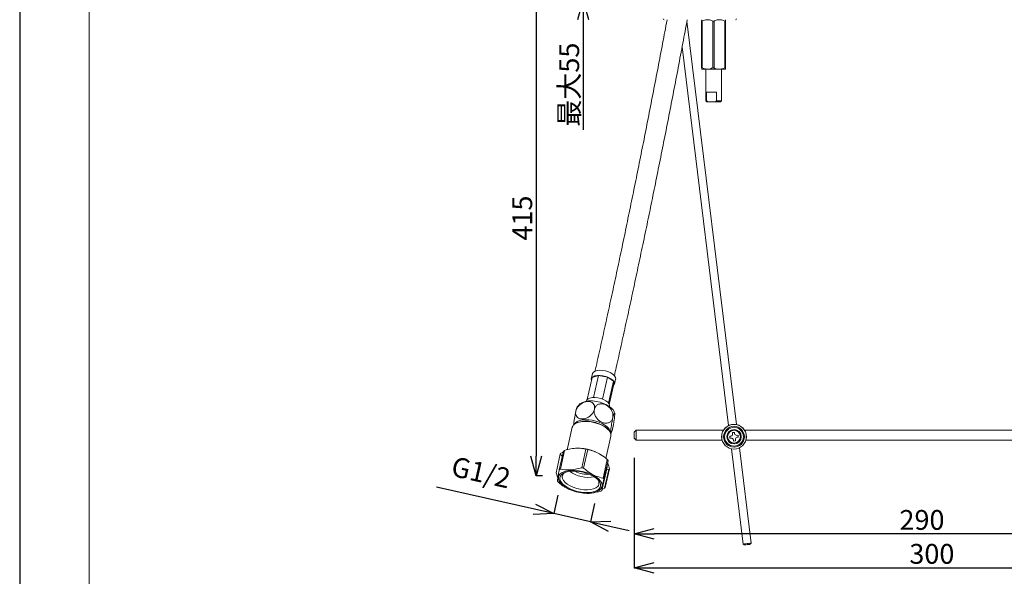
# Model space of a CAD drawing. Units: millimetres. Extents: x -1127 to -287, y -298 to 890.
# Drawn here: x -1127 to -630, y 99 to 380 of the extents above; entities that cross this region are included whole.
import ezdxf

# ---------------------------------------------------------------- set-up
doc = ezdxf.new("R2010")
doc.units = ezdxf.units.MM
doc.header["$PDSIZE"] = -1
for name, color, linetype, lineweight in [('図面枠', 1, 'Continuous', 20), ('寸法', 3, 'Continuous', 20), ('細線', 7, 'Continuous', 9)]:
    doc.layers.add(name, color=color, linetype=linetype, lineweight=lineweight)
doc.styles.add('japanese', font='romans.shx', dxfattribs={"bigfont": 'bigfont.shx'})
doc.dimstyles.new('KIHON', dxfattribs={"dimscale": 10, "dimtxt": 2.5, "dimasz": 2.5, "dimexe": 0, "dimexo": 2, "dimgap": 1, "dimtad": 1, "dimdec": 0, "dimdsep": 46, "dimtxsty": 'japanese', "dimblk": 'OPEN30', "dimcen": 2.5, "dimadec": 0, "dimazin": 0, "dimtfac": 1, "dimtdec": 0, "dimtmove": 0, "dimatfit": 0, "dimfxl": 1, "dimarcsym": 0})

# ---------------------------------------------------------------- blocks, each defined once
blk = doc.blocks.new('_Open30')
at = {"color": 0, "linetype": 'ByBlock', "lineweight": -2}
for p, q in [((-1, 0.268), (0, 0)), ((0, 0), (-1, -0.268)), ((0, 0), (-1, 0))]:
    blk.add_line(p, q, dxfattribs=at)
blk = doc.blocks.new('_D_3')
at = {"layer": 'Defpoints', "color": 0}
for p in [(-816.77, 169.1), (-516.55, 168.62), (-516.55, 103.69)]:
    blk.add_point(p, dxfattribs=at)
at = {"layer": '寸法', "color": 0, "lineweight": -2}
for p, q in [((-816.77, 159.1), (-816.77, 103.69)), ((-516.55, 158.62), (-516.55, 103.69)), ((-806.77, 103.69), (-526.55, 103.69))]:
    blk.add_line(p, q, dxfattribs=at)
at = {"layer": '寸法', "color": 0, "lineweight": -2, "xscale": 10, "yscale": 10, "zscale": 10, "rotation": 180}
blk.add_blockref('_Open30', (-816.77, 103.69), dxfattribs=at)
at = {"layer": '寸法', "color": 0, "lineweight": -2, "xscale": 10, "yscale": 10, "zscale": 10}
blk.add_blockref('_Open30', (-516.55, 103.69), dxfattribs=at)
at = {"layer": '寸法', "color": 0, "lineweight": 5, "insert": (-666.66, 115.69), "char_height": 10, "attachment_point": 2, "style": 'japanese'}
blk.add_mtext('300', dxfattribs=at)
blk = doc.blocks.new('_D_6')
at = {"layer": 'Defpoints', "color": 0}
for p in [(-811.26, 410.28), (-842.59, 390.27), (-814.76, 390.27)]:
    blk.add_point(p, dxfattribs=at)
at = {"layer": '寸法', "color": 0, "lineweight": -2}
for p, q in [((-842.59, 420.28), (-842.59, 430.28)), ((-821.26, 410.28), (-842.59, 410.28)), ((-842.59, 410.28), (-842.59, 390.27)), ((-824.76, 390.27), (-842.59, 390.27)), ((-842.59, 380.27), (-842.59, 324.65))]:
    blk.add_line(p, q, dxfattribs=at)
at = {"layer": '寸法', "color": 0, "lineweight": -2, "xscale": 10, "yscale": 10, "zscale": 10}
for p, rotation in [((-842.59, 410.28), 270), ((-842.59, 390.27), 90)]:
    blk.add_blockref('_Open30', p, dxfattribs=dict(at, rotation=rotation))
at = {"layer": '寸法', "color": 0, "lineweight": 5, "insert": (-854.59, 347.46), "char_height": 10, "attachment_point": 2, "rotation": 90, "style": 'japanese'}
blk.add_mtext('最大55', dxfattribs=at)
blk = doc.blocks.new('_D_13')
at = {"layer": 'Defpoints', "color": 0}
for p in [(-816.77, 169.1), (-526.55, 145.59), (-816.77, 120.81)]:
    blk.add_point(p, dxfattribs=at)
at = {"layer": '寸法', "color": 0, "lineweight": -2}
for p, q in [((-816.77, 159.1), (-816.77, 120.81)), ((-526.55, 135.59), (-526.55, 120.81)), ((-536.55, 120.81), (-806.77, 120.81))]:
    blk.add_line(p, q, dxfattribs=at)
at = {"layer": '寸法', "color": 0, "lineweight": -2, "xscale": 10, "yscale": 10, "zscale": 10, "rotation": 180}
blk.add_blockref('_Open30', (-816.77, 120.81), dxfattribs=at)
at = {"layer": '寸法', "color": 0, "lineweight": -2, "xscale": 10, "yscale": 10, "zscale": 10}
blk.add_blockref('_Open30', (-526.55, 120.81), dxfattribs=at)
at = {"layer": '寸法', "color": 0, "lineweight": 5, "insert": (-671.66, 132.81), "char_height": 10, "attachment_point": 2, "style": 'japanese'}
blk.add_mtext('290', dxfattribs=at)
blk = doc.blocks.new('_D_14')
at = {"layer": 'Defpoints', "color": 0}
for p in [(-853.12, 149.99), (-834.57, 145.81), (-838.87, 126.79)]:
    blk.add_point(p, dxfattribs=at)
at = {"layer": '寸法', "color": 0, "lineweight": -2}
for p, q in [((-867.17, 133.19), (-916.59, 144.35)), ((-855.32, 140.24), (-857.41, 130.98)), ((-836.78, 136.05), (-838.87, 126.79)), ((-838.87, 126.79), (-857.41, 130.98)), ((-829.11, 124.59), (-819.36, 122.39))]:
    blk.add_line(p, q, dxfattribs=at)
at = {"layer": '寸法', "color": 0, "lineweight": -2, "xscale": 10, "yscale": 10, "zscale": 10}
for p, rotation in [((-857.41, 130.98), 347.2740119006974), ((-838.87, 126.79), 167.2740119006974)]:
    blk.add_blockref('_Open30', p, dxfattribs=dict(at, rotation=rotation))
at = {"layer": '寸法', "color": 0, "lineweight": 5, "insert": (-892.96, 156.68), "char_height": 10, "attachment_point": 2, "rotation": 347.274, "style": 'japanese'}
blk.add_mtext('G1/2', dxfattribs=at)
blk = doc.blocks.new('_D_15')
at = {"layer": 'Defpoints', "color": 0}
for p in [(-811.26, 410.28), (-866.28, 149.99), (-853.12, 149.99)]:
    blk.add_point(p, dxfattribs=at)
at = {"layer": '寸法', "color": 0, "lineweight": -2}
for p, q in [((-821.26, 410.28), (-866.28, 410.28)), ((-866.28, 400.28), (-866.28, 159.99)), ((-863.12, 149.99), (-866.28, 149.99))]:
    blk.add_line(p, q, dxfattribs=at)
at = {"layer": '寸法', "color": 0, "lineweight": -2, "xscale": 10, "yscale": 10, "zscale": 10}
for p, rotation in [((-866.28, 410.28), 90), ((-866.28, 149.99), 270)]:
    blk.add_blockref('_Open30', p, dxfattribs=dict(at, rotation=rotation))
at = {"layer": '寸法', "color": 0, "lineweight": 5, "insert": (-878.28, 280.14), "char_height": 10, "attachment_point": 2, "rotation": 90, "style": 'japanese'}
blk.add_mtext('415', dxfattribs=at)

msp = doc.modelspace()

# ---------------------------------------------------------------- linework, layer by layer
at = {"layer": 'Defpoints', "linetype": 'Continuous'}
msp.add_lwpolyline([(-1126.79, -298.31), (-286.79, -298.31), (-286.79, 889.69), (-1126.79, 889.69)], close=True, dxfattribs=at)
at = {"layer": '図面枠', "linetype": 'Continuous'}
msp.add_line((-1091.68, -258.64), (-1091.68, 850.02), dxfattribs=at)
at = {"layer": '細線', "linetype": 'Continuous'}
for p, q in [((-765.21, 175.93), (-790.2, 379.48)), ((-782.79, 379.51), (-782.48, 379.51)), ((-782.79, 355.99), (-782.79, 379.51)), ((-782.48, 379.51), (-782.48, 355.99)), ((-777.18, 355.99), (-777.18, 379.51)), ((-777.18, 379.51), (-776.53, 379.51)), ((-776.53, 379.51), (-776.53, 355.99)), ((-771.12, 355.99), (-771.12, 379.51)), ((-771.12, 379.51), (-770.79, 379.51)), ((-770.79, 379.51), (-770.79, 355.99)), ((-770.68, 355.99), (-770.68, 379.51)), ((-792.64, 366.49), (-769.18, 175.44)), ((-782.48, 355.99), (-782.79, 355.99)), ((-782.74, 355.24), (-779.83, 355.24)), ((-780.74, 355.24), (-780.74, 339.23)), ((-779.83, 355.24), (-773.83, 355.24)), ((-776.53, 355.99), (-777.18, 355.99)), ((-773.83, 355.24), (-770.73, 355.24)), ((-772.73, 339.23), (-772.73, 355.24)), ((-770.79, 355.99), (-771.12, 355.99)), ((-780.29, 343.73), (-775.35, 343.73)), ((-780.29, 339.23), (-780.29, 343.73)), ((-775.35, 343.73), (-775.35, 339.23)), ((-780.74, 339.23), (-780.24, 338.73)), ((-780.74, 339.23), (-780.29, 339.23)), ((-780.29, 339.23), (-779.5, 338.73)), ((-779.5, 338.73), (-780.24, 338.73)), ((-776.13, 338.73), (-779.5, 338.73)), ((-773.23, 338.73), (-776.13, 338.73)), ((-775.35, 339.23), (-772.73, 339.23)), ((-773.23, 338.73), (-772.73, 339.23)), ((-840.5, 188.62), (-837.99, 199.7)), ((-837.89, 201.54), (-838.47, 198.97)), ((-837.99, 199.7), (-834.81, 200.71)), ((-837.32, 189.58), (-834.81, 200.71)), ((-834.81, 200.71), (-830.33, 199.92)), ((-832.85, 188.79), (-830.33, 199.92)), ((-830.33, 199.92), (-827.19, 197.8)), ((-826.76, 196.32), (-826.17, 198.89)), ((-829.7, 186.69), (-827.19, 197.8)), ((-829.37, 186.11), (-827.23, 195.58)), ((-827.19, 197.8), (-827.23, 195.58)), ((-840.99, 187.82), (-841.02, 187.67)), ((-829.31, 185.02), (-829.27, 185.17)), ((-848.09, 174.55), (-850.65, 163.2)), ((-845.47, 176.94), (-845.95, 176.73)), ((-831.12, 158.84), (-828.56, 170.14)), ((-829.56, 173.03), (-829.9, 173.42)), ((-828.75, 171.31), (-828.42, 171.64)), ((-815.77, 173.11), (-816.77, 172.11)), ((-816.77, 170.61), (-816.77, 172.11)), ((-816.77, 169.1), (-816.77, 170.61)), ((-816.77, 169.1), (-815.77, 168.1)), ((-771.78, 173.11), (-815.77, 173.11)), ((-815.77, 173.11), (-815.77, 170.61)), ((-815.77, 170.61), (-815.77, 168.1)), ((-768.02, 170.12), (-768.64, 170.04)), ((-768.64, 170.04), (-768.52, 169.05)), ((-768.52, 169.05), (-767.9, 169.13)), ((-766.23, 171.98), (-767.23, 171.85)), ((-767.23, 171.85), (-767.15, 171.23)), ((-766.16, 171.36), (-766.23, 171.98)), ((-764.42, 170.56), (-765.04, 170.48)), ((-764.92, 169.49), (-764.3, 169.57)), ((-764.3, 169.57), (-764.42, 170.56)), ((-573.59, 173.11), (-761.16, 173.11)), ((-844.11, 163.97), (-844.29, 163.98)), ((-815.77, 168.1), (-772.49, 168.1)), ((-766.79, 168.25), (-766.71, 167.63)), ((-766.71, 167.63), (-765.72, 167.76)), ((-765.72, 167.76), (-765.79, 168.38)), ((-757.86, 116.1), (-763.76, 164.17)), ((-760.45, 168.1), (-573.59, 168.1)), ((-856.22, 151.58), (-854.1, 161)), ((-852.49, 162.58), (-854.61, 153.17)), ((-854.05, 153.47), (-851.93, 162.89)), ((-841.17, 163.56), (-843.29, 154.14)), ((-842.32, 153.93), (-840.19, 163.35)), ((-836.58, 162.24), (-836.71, 162.29)), ((-767.74, 163.68), (-761.83, 115.61)), ((-830.4, 158.3), (-832.53, 148.89)), ((-832.11, 148.37), (-829.98, 157.79)), ((-855.38, 148.84), (-856.22, 151.58)), ((-830.95, 152.07), (-833.08, 142.65)), ((-829.61, 153.23), (-831.74, 143.81)), ((-831.46, 144.23), (-829.34, 153.65)), ((-830.76, 153.14), (-829.61, 153.23)), ((-853.4, 145.36), (-853.81, 145.87)), ((-853.36, 145.55), (-853.4, 145.36)), ((-852.72, 144.89), (-852.68, 145.07)), ((-849, 143), (-848.98, 142.99)), ((-848.98, 142.99), (-848.85, 142.94)), ((-841.46, 141.27), (-841.28, 141.26)), ((-841.28, 141.26), (-840.86, 141.24)), ((-831.74, 143.81), (-832.95, 143.21)), ((-761.83, 115.61), (-761.28, 115.18)), ((-758.3, 115.54), (-757.86, 116.1))]:
    msp.add_line(p, q, dxfattribs=at)
at = {"layer": '細線', "linetype": 'Continuous', "flags": 128}
for points in [[(-838.37, 198.02), (-838.41, 198.12), (-838.49, 198.86), (-838.2, 199.53), (-837.56, 200.08), (-836.61, 200.48), (-835.41, 200.7), (-834.03, 200.72), (-832.57, 200.56)], [(-826.17, 198.89), (-826.16, 199), (-826.24, 199.74), (-826.68, 200.52), (-827.46, 201.27), (-828.53, 201.96), (-829.82, 202.54), (-831.25, 202.98), (-832.72, 203.24), (-834.16, 203.31), (-835.46, 203.18), (-836.54, 202.87), (-837.34, 202.4), (-837.81, 201.78), (-837.89, 201.54)], [(-832.57, 200.56), (-831.1, 200.21), (-829.73, 199.7), (-828.55, 199.06), (-827.61, 198.33), (-827, 197.56), (-826.73, 196.79), (-826.84, 196.08), (-827.25, 195.51)], [(-840.99, 187.82), (-840.72, 188.38), (-840.08, 188.93), (-839.13, 189.33), (-837.93, 189.55), (-836.55, 189.57), (-835.08, 189.41)], [(-835.08, 189.41), (-833.62, 189.06), (-832.25, 188.55), (-831.06, 187.91), (-830.13, 187.18), (-829.51, 186.41), (-829.25, 185.64), (-829.27, 185.17)], [(-835.83, 187.56), (-834.06, 187.16), (-832.36, 186.6), (-830.8, 185.91), (-829.43, 185.11), (-828.31, 184.23), (-827.49, 183.3), (-827.2, 182.84)], [(-846.85, 176.23), (-846.4, 176.83), (-845.55, 177.46), (-844.41, 177.94), (-843.02, 178.26), (-841.44, 178.39), (-839.74, 178.35), (-837.96, 178.12)], [(-828.56, 170.14), (-828.53, 170.95), (-828.82, 171.92), (-829.45, 172.9), (-830.41, 173.86), (-831.65, 174.76), (-833.13, 175.58), (-834.8, 176.28), (-836.6, 176.84), (-838.46, 177.24), (-840.32, 177.46), (-842.1, 177.49), (-843.75, 177.34), (-845.2, 177.01), (-846.4, 176.51)], [(-845.47, 176.94), (-844.72, 177.21), (-843.29, 177.53), (-841.66, 177.67), (-839.9, 177.61), (-838.08, 177.37), (-836.26, 176.96), (-834.52, 176.38), (-832.92, 175.66), (-831.53, 174.84), (-830.39, 173.93), (-829.9, 173.42)], [(-837.96, 178.12), (-836.19, 177.72), (-834.49, 177.17), (-832.93, 176.48), (-831.56, 175.67), (-830.44, 174.79), (-829.62, 173.87), (-829.11, 172.94), (-828.96, 172.18)], [(-853.12, 151.73), (-851.86, 152.26), (-850.34, 152.63), (-848.61, 152.82), (-846.75, 152.82), (-844.79, 152.64), (-842.81, 152.28), (-840.87, 151.75), (-839.03, 151.06), (-837.35, 150.25), (-835.89, 149.34), (-834.69, 148.35), (-833.79, 147.32), (-833.22, 146.28), (-833, 145.27), (-833.13, 144.31), (-833.61, 143.44), (-834.43, 142.69), (-835.56, 142.07), (-836.96, 141.62), (-838.58, 141.34), (-840.39, 141.24), (-842.31, 141.33), (-844.28, 141.61), (-846.25, 142.05), (-848.15, 142.66), (-849.91, 143.41), (-851.49, 144.28), (-852.82, 145.23), (-853.88, 146.25), (-854.62, 147.29), (-855.02, 148.32), (-855.06, 149.31), (-854.75, 150.22), (-854.1, 151.04), (-853.12, 151.73)], [(-835.56, 142.67), (-836.78, 142.16), (-838.25, 141.81), (-839.92, 141.64), (-841.73, 141.66), (-843.61, 141.86), (-845.51, 142.23), (-847.36, 142.77), (-849.1, 143.46), (-850.66, 144.26), (-852, 145.17), (-853.07, 146.13), (-853.83, 147.13), (-854.26, 148.12), (-854.34, 149.08), (-854.06, 149.96), (-853.45, 150.75), (-852.52, 151.41), (-851.3, 151.93), (-849.83, 152.27), (-848.16, 152.44), (-846.35, 152.43), (-844.47, 152.23), (-842.57, 151.85), (-840.72, 151.31), (-838.98, 150.63), (-837.42, 149.82), (-836.08, 148.92), (-835.01, 147.96), (-834.25, 146.96), (-833.82, 145.97), (-833.74, 145.01), (-834.02, 144.12), (-834.63, 143.33), (-835.56, 142.67)], [(-851.53, 151.85), (-852.4, 151.22), (-852.96, 150.45), (-853.17, 149.58), (-853.02, 148.65), (-852.52, 147.69), (-851.68, 146.74), (-850.55, 145.84), (-849.15, 145.01), (-847.55, 144.29), (-845.81, 143.72), (-844, 143.3), (-842.17, 143.06), (-840.42, 143.01), (-838.79, 143.14), (-837.36, 143.46), (-836.18, 143.95)], [(-761.83, 115.61), (-761.68, 115.63), (-761.25, 115.68), (-760.61, 115.76), (-759.85, 115.86)], [(-759.79, 115.36), (-760.36, 115.29), (-760.84, 115.23), (-761.16, 115.19), (-761.28, 115.18)], [(-759.85, 115.86), (-759.09, 115.95), (-758.44, 116.03), (-758.01, 116.08), (-757.86, 116.1)], [(-758.3, 115.54), (-758.41, 115.53), (-758.73, 115.49), (-759.22, 115.43), (-759.79, 115.36)]]:
    msp.add_lwpolyline(points, dxfattribs=at)
at = {"layer": '細線', "linetype": 'Continuous'}
for radius in [6.25, 6.21, 5.25, 4.75, 3.65, 3.25]:
    msp.add_circle((-766.47, 169.8), radius, dxfattribs=at)
for centre, radius, start, end in [((-801.76, 380.76), 0.5, 180, 270), ((-765.73, 380.76), 0.5, 270, 0), ((-838.65, 176.98), 10.95, 75.0808, 118.45), ((-845.15, 173.73), 3.05, 114.1453, 164.3618), ((-768.14, 171.11), 1, 277, 7), ((-767.78, 168.13), 1, 7, 97), ((-765.16, 171.48), 1, 187, 277), ((-764.8, 168.5), 1, 97, 187), ((-845.39, 141.06), 22.94, 67.76, 86.7877), ((-851.09, 159.33), 3.45, 142.5723, 150.931), ((-848.86, 156.6), 6.99, 115.9793, 121.1934), ((-846.35, 136.82), 27.23, 76.9275, 79.0326), ((-848.47, 127.43), 27.21, 76.9282, 79.0352), ((-836.31, 153.03), 7.92, 36.9224, 41.7169), ((-850.99, 147.18), 7, 115.9795, 121.1884), ((-839.84, 165.64), 16.36, 234.3714, 280.1767), ((-840.65, 162.04), 11.23, 238.8182, 275.7296), ((-832.35, 155.33), 3.45, 322.5778, 330.9285), ((-849.26, 152.2), 7.91, 216.9166, 221.7183), ((-844.4, 157.66), 15.24, 233.7903, 236.8906), ((-837.32, 146.43), 2.73, 294.6946, 39.5692), ((-838.43, 143.62), 7.91, 36.9164, 41.7196), ((-834.48, 145.91), 3.45, 322.5771, 330.9255), ((-839.61, 164.94), 23.74, 266.9777, 268.2178), ((-836.7, 148.63), 6.99, 295.9749, 301.1924)]:
    msp.add_arc(centre, radius, start, end, dxfattribs=at)
for points, knots in [([(-800.26, 380.13), (-801, 376.18), (-802.5, 368.15), (-804.8, 356.09), (-807.13, 343.94), (-809.49, 331.86), (-811.86, 319.84), (-814.24, 307.91), (-816.63, 296.06), (-819.04, 284.3), (-821.45, 272.65), (-823.87, 261.1), (-826.29, 249.67), (-828.72, 238.37), (-831.15, 227.19), (-833.59, 216.15), (-835.4, 208.04), (-836.4, 203.6), (-836.59, 202.76)], [0, 0, 0, 0, 0.063477, 0.129282, 0.195085, 0.260888, 0.32669, 0.39249, 0.45829, 0.524088, 0.589885, 0.65568, 0.721473, 0.787264, 0.853053, 0.918839, 0.984623, 1, 1, 1, 1]), ([(-826.82, 200.56), (-826.51, 201.98), (-825.37, 207), (-823.43, 215.74), (-820.99, 226.83), (-818.55, 238.06), (-816.12, 249.41), (-813.69, 260.89), (-811.26, 272.48), (-808.84, 284.18), (-806.44, 295.97), (-804.04, 307.86), (-801.66, 319.84), (-799.28, 331.89), (-796.93, 344.01), (-794.59, 356.19), (-792.3, 368.27), (-790.79, 376.31), (-790.05, 380.26)], [0, 0, 0, 0, 0.025555, 0.090692, 0.155827, 0.220959, 0.286089, 0.351216, 0.416342, 0.481465, 0.546587, 0.611708, 0.676827, 0.741945, 0.807062, 0.872178, 0.937293, 1, 1, 1, 1]), ([(-782.74, 380.26), (-782.75, 380.18), (-782.77, 380.06), (-782.79, 379.63), (-782.79, 379.51)], [0, 0, 0, 0, 0.711911, 1, 1, 1, 1]), ([(-782.48, 379.51), (-782.11, 379.69), (-781.35, 380.06), (-780.44, 380.25), (-779.93, 380.26), (-779.83, 380.26)], [0, 0, 0, 0, 0.43991, 0.893834, 1, 1, 1, 1]), ([(-779.83, 380.26), (-779.18, 380.18), (-778.26, 380.06), (-777.42, 379.63), (-777.18, 379.51)], [0, 0, 0, 0, 0.711911, 1, 1, 1, 1]), ([(-776.53, 379.51), (-776.33, 379.61), (-775.49, 380.03), (-774.55, 380.26), (-773.83, 380.26), (-773.83, 380.26)], [0, 0, 0, 0, 0.234202, 0.991622, 1, 1, 1, 1]), ([(-773.83, 380.26), (-773.15, 380.17), (-772.21, 380.06), (-771.36, 379.63), (-771.12, 379.51)], [0, 0, 0, 0, 0.722544, 1, 1, 1, 1]), ([(-770.79, 379.51), (-770.78, 379.69), (-770.76, 380.06), (-770.75, 380.25), (-770.74, 380.26), (-770.73, 380.26)], [0, 0, 0, 0, 0.43991, 0.893834, 1, 1, 1, 1]), ([(-770.73, 380.26), (-770.72, 380.18), (-770.7, 380.06), (-770.68, 379.63), (-770.68, 379.51)], [0, 0, 0, 0, 0.711911, 1, 1, 1, 1]), ([(-782.79, 355.99), (-782.79, 355.81), (-782.77, 355.44), (-782.75, 355.25), (-782.74, 355.24), (-782.74, 355.24)], [0, 0, 0, 0, 0.43991, 0.893834, 1, 1, 1, 1]), ([(-779.83, 355.24), (-780.48, 355.32), (-781.4, 355.44), (-782.24, 355.87), (-782.48, 355.99)], [0, 0, 0, 0, 0.711911, 1, 1, 1, 1]), ([(-777.18, 355.99), (-777.55, 355.81), (-778.31, 355.44), (-779.22, 355.25), (-779.73, 355.24), (-779.83, 355.24)], [0, 0, 0, 0, 0.43991, 0.893834, 1, 1, 1, 1]), ([(-773.83, 355.24), (-773.83, 355.24), (-774.55, 355.24), (-775.49, 355.47), (-776.33, 355.89), (-776.53, 355.99)], [0, 0, 0, 0, 0.008378, 0.765798, 1, 1, 1, 1]), ([(-771.12, 355.99), (-771.36, 355.87), (-772.21, 355.44), (-773.15, 355.32), (-773.83, 355.24)], [0, 0, 0, 0, 0.277456, 1, 1, 1, 1]), ([(-770.73, 355.24), (-770.75, 355.32), (-770.77, 355.44), (-770.78, 355.87), (-770.79, 355.99)], [0, 0, 0, 0, 0.711911, 1, 1, 1, 1]), ([(-770.68, 355.99), (-770.69, 355.81), (-770.7, 355.44), (-770.72, 355.25), (-770.73, 355.24), (-770.73, 355.24)], [0, 0, 0, 0, 0.43991, 0.893834, 1, 1, 1, 1]), ([(-776.13, 338.73), (-775.96, 338.83), (-775.69, 338.99), (-775.44, 339.16), (-775.35, 339.23)], [0, 0, 0, 0, 0.64368, 1, 1, 1, 1]), ([(-836.88, 183.67), (-836.83, 184.1), (-836.7, 185), (-837.09, 186.16), (-837.91, 187.07), (-839.15, 187.59), (-840.71, 187.63), (-842.45, 187.12), (-844.09, 186.1), (-845.38, 184.72), (-846.03, 183.51), (-846.21, 182.83), (-846.25, 182.66)], [0, 0, 0, 0, 0.091012, 0.188999, 0.289656, 0.395744, 0.509073, 0.628252, 0.746921, 0.858565, 0.962432, 1, 1, 1, 1]), ([(-846.25, 182.66), (-846.23, 182.75), (-846.1, 183.31), (-845.88, 184.17), (-845.64, 184.89), (-845.54, 184.99), (-845.51, 185.02)], [0, 0, 0, 0, 0.076134, 0.428362, 0.782522, 1, 1, 1, 1]), ([(-843.79, 186.62), (-844.06, 186.43), (-844.7, 185.98), (-845.22, 185.38), (-845.52, 185.03)], [0, 0, 0, 0, 0.419362, 1, 1, 1, 1]), ([(-827.6, 179.37), (-827.54, 179.82), (-827.42, 180.78), (-827.82, 182.35), (-828.66, 183.87), (-829.9, 185.16), (-831.45, 186.1), (-833.17, 186.52), (-834.8, 186.29), (-836.06, 185.46), (-836.67, 184.47), (-836.84, 183.83), (-836.88, 183.67)], [0, 0, 0, 0, 0.090746, 0.193159, 0.293907, 0.400279, 0.513918, 0.633238, 0.751722, 0.863022, 0.966627, 1, 1, 1, 1]), ([(-847.27, 175.68), (-847.27, 175.89), (-847.26, 176.42), (-847.11, 177.84), (-846.84, 179.63), (-846.54, 181.33), (-846.34, 182.26), (-846.25, 182.66)], [0, 0, 0, 0, 0.152982, 0.393896, 0.625046, 0.839768, 1, 1, 1, 1]), ([(-846.25, 182.66), (-846.27, 182.6), (-846.38, 182.05), (-846.38, 181.04), (-845.86, 179.87), (-844.89, 179.06), (-843.55, 178.68), (-841.91, 178.79), (-840.17, 179.46), (-838.61, 180.62), (-837.46, 182.06), (-837.01, 183.12), (-836.89, 183.64), (-836.88, 183.67)], [0, 0, 0, 0, 0.011912, 0.1154, 0.218782, 0.320702, 0.428884, 0.544365, 0.664259, 0.781317, 0.890477, 0.992564, 1, 1, 1, 1]), ([(-836.88, 183.67), (-836.93, 183.35), (-837.06, 182.55), (-836.82, 181.14), (-836.12, 179.61), (-835, 178.24), (-833.52, 177.17), (-831.83, 176.58), (-830.14, 176.61), (-828.75, 177.28), (-827.97, 178.26), (-827.69, 179.01), (-827.61, 179.31), (-827.6, 179.37)], [0, 0, 0, 0, 0.065907, 0.163667, 0.263337, 0.367766, 0.479155, 0.597225, 0.716773, 0.830529, 0.936165, 0.988093, 1, 1, 1, 1]), ([(-827.6, 179.37), (-827.65, 179.12), (-827.81, 178.39), (-828.07, 177.03), (-828.34, 175.38), (-828.54, 173.84), (-828.64, 172.55), (-828.64, 171.69), (-828.51, 171.45), (-828.26, 171.9), (-827.97, 172.83), (-827.77, 173.68), (-827.69, 174.04)], [0, 0, 0, 0, 0.05069, 0.148433, 0.247623, 0.351148, 0.461387, 0.578634, 0.698481, 0.813472, 0.920289, 1, 1, 1, 1]), ([(-827.69, 174.04), (-827.66, 174.14), (-827.54, 174.71), (-827.3, 175.88), (-827.02, 177.53), (-826.8, 179.12), (-826.68, 180.32), (-826.64, 181.27), (-826.68, 181.86), (-826.85, 181.89), (-827.11, 181.26), (-827.38, 180.3), (-827.55, 179.59), (-827.6, 179.37)], [0, 0, 0, 0, 0.021158, 0.119048, 0.217473, 0.319393, 0.427427, 0.500233, 0.616933, 0.73381, 0.846288, 0.950887, 1, 1, 1, 1]), ([(-826.72, 181.75), (-826.85, 182.1), (-826.99, 182.51), (-827.22, 182.86), (-827.24, 182.9)], [0, 0, 0, 0, 0.891945, 1, 1, 1, 1]), ([(-851.93, 162.89), (-850.87, 163.18), (-848.73, 163.76), (-845.03, 164.16), (-842.61, 163.78), (-841.17, 163.56)], [0, 0, 0, 0, 0.284525, 0.575533, 1, 1, 1, 1]), ([(-854.1, 161), (-853.77, 160.69), (-853.43, 160.37), (-853.14, 159.78), (-853.12, 159.75)], [0, 0, 0, 0, 0.951206, 1, 1, 1, 1]), ([(-852.6, 162.08), (-852.72, 162.02), (-853.13, 161.84), (-853.54, 161.59), (-853.82, 161.42)], [0, 0, 0, 0, 0.298161, 1, 1, 1, 1]), ([(-840.19, 163.35), (-839.87, 163.28), (-838.61, 162.99), (-836.41, 162.25), (-833.4, 160.71), (-831.47, 159.16), (-830.4, 158.3)], [0, 0, 0, 0, 0.095206, 0.369048, 0.649586, 1, 1, 1, 1]), ([(-843.29, 154.14), (-844.35, 153.85), (-846.49, 153.26), (-850.19, 152.87), (-852.61, 153.25), (-854.05, 153.47)], [0, 0, 0, 0, 0.284525, 0.575532, 1, 1, 1, 1]), ([(-829.98, 157.79), (-830.02, 157.48), (-830.1, 156.86), (-830.39, 155.08), (-830.74, 153.19), (-830.95, 152.07)], [0, 0, 0, 0, 0.284525, 0.575533, 1, 1, 1, 1]), ([(-829.34, 153.65), (-829.54, 154.49), (-829.79, 155.52), (-830.12, 156.29), (-830.18, 156.43)], [0, 0, 0, 0, 0.817068, 1, 1, 1, 1]), ([(-854.61, 153.17), (-854.75, 152.4), (-855.04, 150.86), (-855.41, 148.75), (-855.52, 147.93), (-855.58, 147.45)], [0, 0, 0, 0, 0.284526, 0.575533, 1, 1, 1, 1]), ([(-832.53, 148.89), (-833.72, 149.19), (-835.85, 149.74), (-838.85, 151.29), (-840.9, 152.74), (-842.03, 153.69), (-842.32, 153.93)], [0, 0, 0, 0, 0.350412, 0.623916, 0.904794, 1, 1, 1, 1]), ([(-855.16, 146.93), (-854.88, 146.69), (-853.77, 145.76), (-851.74, 144.28), (-849.89, 143.42), (-848.97, 142.99)], [0, 0, 0, 0, 0.147211, 0.570636, 1, 1, 1, 1]), ([(-833.08, 142.65), (-833.04, 142.96), (-832.96, 143.58), (-832.67, 145.36), (-832.31, 147.25), (-832.11, 148.37)], [0, 0, 0, 0, 0.284525, 0.575533, 1, 1, 1, 1]), ([(-841.28, 141.28), (-840.31, 141.26), (-837.83, 141.22), (-835.22, 141.92), (-833.64, 142.35)], [0, 0, 0, 0, 0.390078, 1, 1, 1, 1]), ([(-838.62, 141.33), (-838.95, 141.28), (-839.54, 141.19), (-840.1, 141.21), (-840.35, 141.22)], [0, 0, 0, 0, 0.553815, 1, 1, 1, 1])]:
    msp.add_open_spline(points, degree=3, knots=knots, dxfattribs=at)

# ---------------------------------------------------------------- dimensions: what is measured, and where the dimension line sits
at = {"layer": '寸法', "lineweight": 5}
for base, p1, p2, angle, text, picture, middle in [((-842.59, 390.27), (-811.26, 410.28), (-814.76, 390.27), 90, '最大55', '_D_6', (-842.59, 347.46)), ((-866.28, 149.99), (-811.26, 410.28), (-853.12, 149.99), 90, '415', '_D_15', (-866.28, 280.14)), ((-838.87, 126.79), (-853.12, 149.99), (-834.57, 145.81), 347.274, 'G1/2', '_D_14', (-896.76, 139.87))]:
    dim = msp.add_linear_dim(base=base, p1=p1, p2=p2, angle=angle, text=text, dimstyle='KIHON', override={"dimtxt": 1, "dimasz": 1, "dimexo": 1, "dimgap": 0.2}, dxfattribs=at)
    dim.commit()
    dim.dimension.update_dxf_attribs({"geometry": picture, "text_midpoint": middle, "dimtype": 160})
for base, p1, p2, picture, middle in [((-516.55, 103.69), (-816.77, 169.1), (-516.55, 168.62), '_D_3', (-666.66, 103.69)), ((-816.77, 120.81), (-526.55, 145.59), (-816.77, 169.1), '_D_13', (-671.66, 120.81))]:
    dim = msp.add_linear_dim(base=base, p1=p1, p2=p2, dimstyle='KIHON', override={"dimtxt": 1, "dimasz": 1, "dimexo": 1, "dimgap": 0.2}, dxfattribs=at)
    dim.commit()
    dim.dimension.update_dxf_attribs({"geometry": picture, "text_midpoint": middle, "dimtype": 160})

doc.saveas('drawing.dxf')
